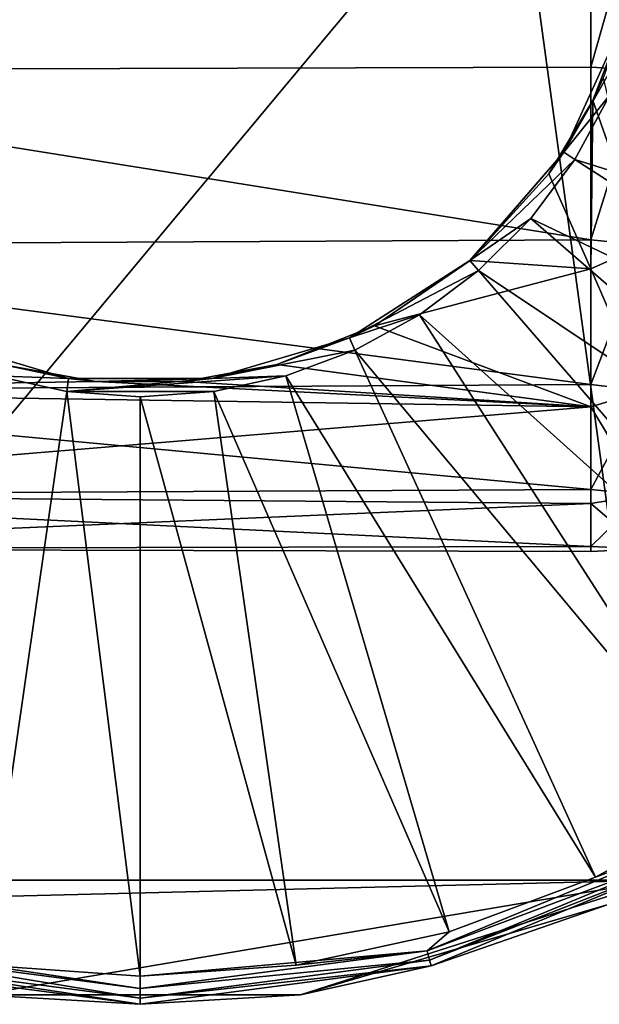
# Model space of a CAD drawing. Units: millimetres. Extents: x -88 to 88, y -211 to 42.
# Drawn here: x -51 to -29, y -42 to -5 of the extents above; entities that cross this region are included whole.
import ezdxf

# ---------------------------------------------------------------- set-up
doc = ezdxf.new("R2010")
doc.units = ezdxf.units.MM
doc.header["$LTSCALE"] = 65.185185
for name, color, linetype in [('20', 7, 'CONTINUOUS'), ('21', 7, 'CONTINUOUS'), ('22', 7, 'CONTINUOUS'), ('29', 7, 'CONTINUOUS'), ('4', 7, 'CONTINUOUS'), ('5', 7, 'CONTINUOUS'), ('6', 7, 'CONTINUOUS'), ('61', 7, 'CONTINUOUS'), ('62', 7, 'CONTINUOUS'), ('63', 7, 'CONTINUOUS'), ('77', 7, 'CONTINUOUS'), ('78', 7, 'CONTINUOUS'), ('79', 7, 'CONTINUOUS'), ('86', 7, 'CONTINUOUS')]:
    doc.layers.add(name, color=color, linetype=linetype)

msp = doc.modelspace()

# ---------------------------------------------------------------- linework, layer by layer
at = {"layer": '20', "linetype": 'Continuous'}
for points in [[(-27.77, -5.353, 20), (-30.016, -10.272, 20), (-27.29, -5.493, 20), (-27.77, -5.353, 20)], [(-27.29, -5.493, 20), (-30.016, -10.272, 20), (-28.262, -8.101, 20), (-27.29, -5.493, 20)], [(-28.262, -8.101, 20), (-30.016, -10.272, 20), (-29.596, -10.543, 20), (-28.262, -8.101, 20)], [(-30.016, -10.272, 20), (-33.557, -14.359, 20), (-29.596, -10.543, 20), (-30.016, -10.272, 20)], [(-29.596, -10.543, 20), (-33.557, -14.359, 20), (-31.263, -12.77, 20), (-29.596, -10.543, 20)], [(-31.263, -12.77, 20), (-33.557, -14.359, 20), (-33.23, -14.737, 20), (-31.263, -12.77, 20)], [(-33.557, -14.359, 20), (-38.108, -17.283, 20), (-33.23, -14.737, 20), (-33.557, -14.359, 20)], [(-33.23, -14.737, 20), (-38.108, -17.283, 20), (-35.457, -16.404, 20), (-33.23, -14.737, 20)], [(-35.457, -16.404, 20), (-38.108, -17.283, 20), (-37.899, -17.738, 20), (-35.457, -16.404, 20)], [(-48.704, -18.806, 20), (-53.892, -17.283, 20), (-51.493, -18.71, 20), (-48.704, -18.806, 20)], [(-38.108, -17.283, 20), (-43.296, -18.806, 20), (-37.899, -17.738, 20), (-38.108, -17.283, 20)], [(-37.899, -17.738, 20), (-43.296, -18.806, 20), (-40.507, -18.71, 20), (-37.899, -17.738, 20)], [(-48.775, -19.302, 20), (-48.704, -18.806, 20), (-51.493, -18.71, 20), (-48.775, -19.302, 20)], [(-40.507, -18.71, 20), (-43.296, -18.806, 20), (-48.775, -19.302, 20), (-40.507, -18.71, 20)], [(-43.225, -19.302, 20), (-40.507, -18.71, 20), (-48.775, -19.302, 20), (-43.225, -19.302, 20)], [(-43.296, -18.806, 20), (-48.704, -18.806, 20), (-48.775, -19.302, 20), (-43.296, -18.806, 20)], [(-46, -19.5, 20), (-43.225, -19.302, 20), (-48.775, -19.302, 20), (-46, -19.5, 20)]]:
    msp.add_3dface(points, dxfattribs=at)
at = {"layer": '21', "linetype": 'Continuous'}
for points in [[(-39.951, -42.067), (-28.344, -38.659), (-39.952, -42.067, 7.74), (-39.951, -42.067)], [(-39.952, -42.067, 7.74), (-28.344, -38.659), (-28.345, -38.659, 7.74), (-39.952, -42.067, 7.74)], [(-52.049, -42.067), (-39.951, -42.067), (-52.048, -42.067, 7.74), (-52.049, -42.067)], [(-52.048, -42.067, 7.74), (-39.951, -42.067), (-39.952, -42.067, 7.74), (-52.048, -42.067, 7.74)]]:
    msp.add_3dface(points, dxfattribs=at)
at = {"layer": '22', "linetype": 'Continuous'}
for points in [[(-28.262, -8.101, 20), (-29.596, -10.543, 20), (-8.375, -17.183, 9.544), (-28.262, -8.101, 20)], [(-29.596, -10.543, 20), (-31.263, -12.77, 20), (-11.203, -22.362, 9.544), (-29.596, -10.543, 20)], [(-8.375, -17.183, 9.544), (-29.596, -10.543, 20), (-11.203, -22.362, 9.544), (-8.375, -17.183, 9.544)], [(-31.263, -12.77, 20), (-33.23, -14.737, 20), (-14.74, -27.087, 9.544), (-31.263, -12.77, 20)], [(-11.203, -22.362, 9.544), (-31.263, -12.77, 20), (-14.74, -27.087, 9.544), (-11.203, -22.362, 9.544)], [(-33.23, -14.737, 20), (-35.457, -16.404, 20), (-18.913, -31.26, 9.544), (-33.23, -14.737, 20)], [(-14.74, -27.087, 9.544), (-33.23, -14.737, 20), (-18.913, -31.26, 9.544), (-14.74, -27.087, 9.544)], [(-35.457, -16.404, 20), (-37.899, -17.738, 20), (-23.638, -34.797, 9.544), (-35.457, -16.404, 20)], [(-18.913, -31.26, 9.544), (-35.457, -16.404, 20), (-23.638, -34.797, 9.544), (-18.913, -31.26, 9.544)], [(-37.899, -17.738, 20), (-40.507, -18.71, 20), (-28.817, -37.625, 9.544), (-37.899, -17.738, 20)], [(-23.638, -34.797, 9.544), (-37.899, -17.738, 20), (-28.817, -37.625, 9.544), (-23.638, -34.797, 9.544)], [(-48.775, -19.302, 20), (-51.493, -18.71, 20), (-51.887, -40.942, 9.544), (-48.775, -19.302, 20)], [(-40.507, -18.71, 20), (-43.225, -19.302, 20), (-34.347, -39.687, 9.544), (-40.507, -18.71, 20)], [(-28.817, -37.625, 9.544), (-40.507, -18.71, 20), (-34.347, -39.687, 9.544), (-28.817, -37.625, 9.544)], [(-46, -41.363, 9.544), (-48.775, -19.302, 20), (-51.887, -40.942, 9.544), (-46, -41.363, 9.544)], [(-46, -19.5, 20), (-48.775, -19.302, 20), (-46, -41.363, 9.544), (-46, -19.5, 20)], [(-43.225, -19.302, 20), (-46, -19.5, 20), (-40.113, -40.942, 9.544), (-43.225, -19.302, 20)], [(-34.347, -39.687, 9.544), (-43.225, -19.302, 20), (-40.113, -40.942, 9.544), (-34.347, -39.687, 9.544)], [(-40.113, -40.942, 9.544), (-46, -19.5, 20), (-46, -41.363, 9.544), (-40.113, -40.942, 9.544)]]:
    msp.add_3dface(points, dxfattribs=at)
at = {"layer": '29', "linetype": 'Continuous'}
for points in [[(-23.638, -34.797, 9.544), (-28.817, -37.625, 9.544), (-25.085, -36.226, 9.234), (-23.638, -34.797, 9.544)], [(-25.085, -36.226, 9.234), (-34.347, -39.687, 9.544), (-35.174, -40.404, 9.234), (-25.085, -36.226, 9.234)], [(-25.085, -36.226, 9.234), (-35.174, -40.404, 9.234), (-24.904, -36.54, 8.805), (-25.085, -36.226, 9.234)], [(-28.817, -37.625, 9.544), (-34.347, -39.687, 9.544), (-25.085, -36.226, 9.234), (-28.817, -37.625, 9.544)], [(-24.904, -36.54, 8.805), (-35.174, -40.404, 9.234), (-35.08, -40.755, 8.805), (-24.904, -36.54, 8.805)], [(-24.904, -36.54, 8.805), (-35.08, -40.755, 8.805), (-24.789, -36.738, 8.293), (-24.904, -36.54, 8.805)], [(-24.789, -36.738, 8.293), (-35.08, -40.755, 8.805), (-35.02, -40.976, 8.293), (-24.789, -36.738, 8.293)], [(-28.345, -38.659, 7.74), (-24.789, -36.738, 8.293), (-35.02, -40.976, 8.293), (-28.345, -38.659, 7.74)], [(-39.952, -42.067, 7.74), (-28.345, -38.659, 7.74), (-35.02, -40.976, 8.293), (-39.952, -42.067, 7.74)], [(-34.347, -39.687, 9.544), (-40.113, -40.942, 9.544), (-35.174, -40.404, 9.234), (-34.347, -39.687, 9.544)], [(-46, -42.192, 8.805), (-56.826, -40.404, 9.234), (-56.92, -40.755, 8.805), (-46, -42.192, 8.805)], [(-46, -41.83, 9.234), (-51.887, -40.942, 9.544), (-56.826, -40.404, 9.234), (-46, -41.83, 9.234)], [(-46, -41.83, 9.234), (-56.826, -40.404, 9.234), (-46, -42.192, 8.805), (-46, -41.83, 9.234)], [(-40.113, -40.942, 9.544), (-46, -41.363, 9.544), (-35.174, -40.404, 9.234), (-40.113, -40.942, 9.544)], [(-35.174, -40.404, 9.234), (-46, -41.363, 9.544), (-46, -41.83, 9.234), (-35.174, -40.404, 9.234)], [(-35.174, -40.404, 9.234), (-46, -41.83, 9.234), (-35.08, -40.755, 8.805), (-35.174, -40.404, 9.234)], [(-46, -42.422, 8.293), (-56.92, -40.755, 8.805), (-56.98, -40.976, 8.293), (-46, -42.422, 8.293)], [(-46, -42.192, 8.805), (-56.92, -40.755, 8.805), (-46, -42.422, 8.293), (-46, -42.192, 8.805)], [(-35.08, -40.755, 8.805), (-46, -41.83, 9.234), (-46, -42.192, 8.805), (-35.08, -40.755, 8.805)], [(-35.08, -40.755, 8.805), (-46, -42.192, 8.805), (-35.02, -40.976, 8.293), (-35.08, -40.755, 8.805)], [(-52.048, -42.067, 7.74), (-46, -42.422, 8.293), (-56.98, -40.976, 8.293), (-52.048, -42.067, 7.74)], [(-46, -41.363, 9.544), (-51.887, -40.942, 9.544), (-46, -41.83, 9.234), (-46, -41.363, 9.544)], [(-39.952, -42.067, 7.74), (-35.02, -40.976, 8.293), (-46, -42.422, 8.293), (-39.952, -42.067, 7.74)], [(-35.02, -40.976, 8.293), (-46, -42.192, 8.805), (-46, -42.422, 8.293), (-35.02, -40.976, 8.293)], [(-52.048, -42.067, 7.74), (-39.952, -42.067, 7.74), (-46, -42.422, 8.293), (-52.048, -42.067, 7.74)]]:
    msp.add_3dface(points, dxfattribs=at)
at = {"layer": '4', "linetype": 'Continuous'}
for points in [[(-69, 0, 115.5), (-69, -7.184, 114.467), (-29, 0, 115.5), (-69, 0, 115.5)], [(-29, 0, 115.5), (-69, -7.184, 114.467), (-29, -7.069, 114.5), (-29, 0, 115.5)], [(-27, 0, 115.5), (-29, 0, 115.5), (-29, -7.069, 114.5), (-27, 0, 115.5)], [(-27, -7.184, 114.467), (-27, 0, 115.5), (-29, -7.069, 114.5), (-27, -7.184, 114.467)], [(-69, -7.184, 114.467), (-29, -13.585, 111.58), (-29, -7.069, 114.5), (-69, -7.184, 114.467)], [(-69, -7.184, 114.467), (-69, -13.786, 111.452), (-29, -13.585, 111.58), (-69, -7.184, 114.467)], [(-29, -13.585, 111.58), (-27, -7.184, 114.467), (-29, -7.069, 114.5), (-29, -13.585, 111.58)], [(-27, -13.786, 111.452), (-27, -7.184, 114.467), (-29, -13.585, 111.58), (-27, -13.786, 111.452)], [(-28.533, -7.477, 65.621), (-27, -13.786, 68.548), (-28.918, -8.319, 65.895), (-28.533, -7.477, 65.621)], [(-28.918, -8.319, 65.895), (-29, -14.679, 69.149), (-30.577, -11.096, 67.041), (-28.918, -8.319, 65.895)], [(-28.918, -8.319, 65.895), (-27, -13.786, 68.548), (-29, -14.679, 69.149), (-28.918, -8.319, 65.895)], [(-30.577, -11.096, 67.041), (-29, -14.679, 69.149), (-33.554, -14.355, 68.925), (-30.577, -11.096, 67.041)], [(-69, -13.786, 111.452), (-29, -19.035, 106.968), (-29, -13.585, 111.58), (-69, -13.786, 111.452)], [(-29, -19.035, 106.968), (-27, -13.786, 111.452), (-29, -13.585, 111.58), (-29, -19.035, 106.968)], [(-69, -13.786, 111.452), (-69, -19.272, 106.699), (-29, -19.035, 106.968), (-69, -13.786, 111.452)], [(-27, -19.272, 106.699), (-27, -13.786, 111.452), (-29, -19.035, 106.968), (-27, -19.272, 106.699)], [(-27, -13.786, 68.548), (-27, -19.272, 73.301), (-29, -14.679, 69.149), (-27, -13.786, 68.548)], [(-33.554, -14.355, 68.925), (-29, -14.679, 69.149), (-37.163, -16.82, 70.834), (-33.554, -14.355, 68.925)], [(-29, -14.679, 69.149), (-29, -19.884, 74.035), (-37.163, -16.82, 70.834), (-29, -14.679, 69.149)], [(-29, -14.679, 69.149), (-27, -19.272, 73.301), (-29, -19.884, 74.035), (-29, -14.679, 69.149)], [(-37.163, -16.82, 70.834), (-29, -19.884, 74.035), (-40.851, -18.289, 72.231), (-37.163, -16.82, 70.834)], [(-47.672, -18.926, 72.911), (-69, -19.272, 73.301), (-51.148, -18.29, 72.231), (-47.672, -18.926, 72.911)], [(-40.851, -18.289, 72.231), (-29, -19.884, 74.035), (-44.327, -18.926, 72.911), (-40.851, -18.289, 72.231)], [(-29, -19.884, 74.035), (-69, -19.272, 73.301), (-47.672, -18.926, 72.911), (-29, -19.884, 74.035)], [(-44.327, -18.926, 72.911), (-29, -19.884, 74.035), (-47.672, -18.926, 72.911), (-44.327, -18.926, 72.911)], [(-69, -19.272, 106.699), (-29, -22.993, 101.026), (-29, -19.035, 106.968), (-69, -19.272, 106.699)], [(-69, -19.272, 106.699), (-69, -23.196, 100.593), (-29, -22.993, 101.026), (-69, -19.272, 106.699)], [(-69, -23.196, 79.407), (-69, -19.272, 73.301), (-29, -19.884, 74.035), (-69, -23.196, 79.407)], [(-29, -22.993, 101.026), (-27, -19.272, 106.699), (-29, -19.035, 106.968), (-29, -22.993, 101.026)], [(-27, -23.196, 100.593), (-27, -19.272, 106.699), (-29, -22.993, 101.026), (-27, -23.196, 100.593)], [(-27, -19.272, 73.301), (-27, -23.196, 79.407), (-29, -19.884, 74.035), (-27, -19.272, 73.301)], [(-69, -23.196, 79.407), (-29, -19.884, 74.035), (-29, -23.531, 80.174), (-69, -23.196, 79.407)], [(-29, -19.884, 74.035), (-27, -23.196, 79.407), (-29, -23.531, 80.174), (-29, -19.884, 74.035)], [(-69, -23.196, 100.593), (-29, -25.148, 94.22), (-29, -22.993, 101.026), (-69, -23.196, 100.593)], [(-29, -25.148, 94.22), (-27, -23.196, 100.593), (-29, -22.993, 101.026), (-29, -25.148, 94.22)], [(-69, -23.196, 100.593), (-69, -25.24, 93.629), (-29, -25.148, 94.22), (-69, -23.196, 100.593)], [(-69, -25.24, 86.371), (-69, -23.196, 79.407), (-29, -23.531, 80.174), (-69, -25.24, 86.371)], [(-27, -25.24, 93.63), (-27, -23.196, 100.593), (-29, -25.148, 94.22), (-27, -25.24, 93.63)], [(-27, -23.196, 79.407), (-27, -25.24, 86.37), (-29, -23.531, 80.174), (-27, -23.196, 79.407)], [(-69, -25.24, 86.371), (-29, -23.531, 80.174), (-29, -25.333, 87.082), (-69, -25.24, 86.371)], [(-29, -23.531, 80.174), (-27, -25.24, 86.37), (-29, -25.333, 87.082), (-29, -23.531, 80.174)], [(-69, -25.24, 93.629), (-29, -25.333, 87.082), (-29, -25.148, 94.22), (-69, -25.24, 93.629)], [(-69, -25.24, 93.629), (-69, -25.24, 86.371), (-29, -25.333, 87.082), (-69, -25.24, 93.629)], [(-29, -25.333, 87.082), (-27, -25.24, 93.63), (-29, -25.148, 94.22), (-29, -25.333, 87.082)], [(-27, -25.24, 86.37), (-27, -25.24, 93.63), (-29, -25.333, 87.082), (-27, -25.24, 86.37)]]:
    msp.add_3dface(points, dxfattribs=at)
at = {"layer": '5', "linetype": 'Continuous'}
for points in [[(-26.451, -37.737), (-65.549, -37.737), (-31.954, 2.516), (-26.451, -37.737)], [(-31.954, 2.516), (-65.549, -37.737), (-60.046, 2.516), (-31.954, 2.516)], [(-3.577, 2.552), (-26.451, -37.737), (-31.954, 2.516), (-3.577, 2.552)], [(-65.549, -37.737), (-26.451, -37.737), (-63.656, -38.659), (-65.549, -37.737)], [(-63.656, -38.659), (-26.451, -37.737), (-52.049, -42.067), (-63.656, -38.659)], [(-52.049, -42.067), (-26.451, -37.737), (-39.951, -42.067), (-52.049, -42.067)], [(-39.951, -42.067), (-26.451, -37.737), (-28.344, -38.659), (-39.951, -42.067)]]:
    msp.add_3dface(points, dxfattribs=at)
at = {"layer": '6', "linetype": 'Continuous'}
for points in [[(-27.77, -5.353, 20), (-28.918, -8.319, 65.895), (-30.016, -10.272, 20), (-27.77, -5.353, 20)], [(-28.533, -7.477, 65.621), (-28.918, -8.319, 65.895), (-27.77, -5.353, 20), (-28.533, -7.477, 65.621)], [(-28.918, -8.319, 65.895), (-30.577, -11.096, 67.041), (-30.016, -10.272, 20), (-28.918, -8.319, 65.895)], [(-30.016, -10.272, 20), (-33.554, -14.355, 68.925), (-33.557, -14.359, 20), (-30.016, -10.272, 20)], [(-30.577, -11.096, 67.041), (-33.554, -14.355, 68.925), (-30.016, -10.272, 20), (-30.577, -11.096, 67.041)], [(-33.557, -14.359, 20), (-37.163, -16.82, 70.834), (-38.108, -17.283, 20), (-33.557, -14.359, 20)], [(-33.554, -14.355, 68.925), (-37.163, -16.82, 70.834), (-33.557, -14.359, 20), (-33.554, -14.355, 68.925)], [(-37.163, -16.82, 70.834), (-40.851, -18.289, 72.231), (-38.108, -17.283, 20), (-37.163, -16.82, 70.834)], [(-48.704, -18.806, 20), (-51.148, -18.29, 72.231), (-53.892, -17.283, 20), (-48.704, -18.806, 20)], [(-38.108, -17.283, 20), (-40.851, -18.289, 72.231), (-43.296, -18.806, 20), (-38.108, -17.283, 20)], [(-47.672, -18.926, 72.911), (-51.148, -18.29, 72.231), (-48.704, -18.806, 20), (-47.672, -18.926, 72.911)], [(-40.851, -18.289, 72.231), (-44.327, -18.926, 72.911), (-43.296, -18.806, 20), (-40.851, -18.289, 72.231)], [(-43.296, -18.806, 20), (-47.672, -18.926, 72.911), (-48.704, -18.806, 20), (-43.296, -18.806, 20)], [(-44.327, -18.926, 72.911), (-47.672, -18.926, 72.911), (-43.296, -18.806, 20), (-44.327, -18.926, 72.911)]]:
    msp.add_3dface(points, dxfattribs=at)
at = {"layer": '61', "linetype": 'Continuous'}
for points in [[(-69, 0, 115.5), (-69, -7.184, 114.467), (-29, 0, 115.5), (-69, 0, 115.5)], [(-29, 0, 115.5), (-69, -7.184, 114.467), (-29, -7.069, 114.5), (-29, 0, 115.5)], [(-27, 0, 115.5), (-29, 0, 115.5), (-29, -7.069, 114.5), (-27, 0, 115.5)], [(-27, -7.184, 114.467), (-27, 0, 115.5), (-29, -7.069, 114.5), (-27, -7.184, 114.467)], [(-69, -7.184, 114.467), (-29, -13.585, 111.58), (-29, -7.069, 114.5), (-69, -7.184, 114.467)], [(-69, -7.184, 114.467), (-69, -13.786, 111.452), (-29, -13.585, 111.58), (-69, -7.184, 114.467)], [(-29, -13.585, 111.58), (-27, -7.184, 114.467), (-29, -7.069, 114.5), (-29, -13.585, 111.58)], [(-27, -13.786, 111.452), (-27, -7.184, 114.467), (-29, -13.585, 111.58), (-27, -13.786, 111.452)], [(-28.533, -7.477, 65.621), (-27, -13.786, 68.548), (-28.918, -8.319, 65.895), (-28.533, -7.477, 65.621)], [(-28.918, -8.319, 65.895), (-29, -14.679, 69.149), (-30.577, -11.096, 67.041), (-28.918, -8.319, 65.895)], [(-28.918, -8.319, 65.895), (-27, -13.786, 68.548), (-29, -14.679, 69.149), (-28.918, -8.319, 65.895)], [(-30.577, -11.096, 67.041), (-29, -14.679, 69.149), (-33.554, -14.355, 68.925), (-30.577, -11.096, 67.041)], [(-69, -13.786, 111.452), (-29, -19.035, 106.968), (-29, -13.585, 111.58), (-69, -13.786, 111.452)], [(-29, -19.035, 106.968), (-27, -13.786, 111.452), (-29, -13.585, 111.58), (-29, -19.035, 106.968)], [(-69, -13.786, 111.452), (-69, -19.272, 106.699), (-29, -19.035, 106.968), (-69, -13.786, 111.452)], [(-27, -19.272, 106.699), (-27, -13.786, 111.452), (-29, -19.035, 106.968), (-27, -19.272, 106.699)], [(-27, -13.786, 68.548), (-27, -19.272, 73.301), (-29, -14.679, 69.149), (-27, -13.786, 68.548)], [(-33.554, -14.355, 68.925), (-29, -14.679, 69.149), (-37.163, -16.82, 70.834), (-33.554, -14.355, 68.925)], [(-29, -14.679, 69.149), (-29, -19.884, 74.035), (-37.163, -16.82, 70.834), (-29, -14.679, 69.149)], [(-29, -14.679, 69.149), (-27, -19.272, 73.301), (-29, -19.884, 74.035), (-29, -14.679, 69.149)], [(-37.163, -16.82, 70.834), (-29, -19.884, 74.035), (-40.851, -18.289, 72.231), (-37.163, -16.82, 70.834)], [(-47.672, -18.926, 72.911), (-69, -19.272, 73.301), (-51.148, -18.29, 72.231), (-47.672, -18.926, 72.911)], [(-40.851, -18.289, 72.231), (-29, -19.884, 74.035), (-44.327, -18.926, 72.911), (-40.851, -18.289, 72.231)], [(-29, -19.884, 74.035), (-69, -19.272, 73.301), (-47.672, -18.926, 72.911), (-29, -19.884, 74.035)], [(-44.327, -18.926, 72.911), (-29, -19.884, 74.035), (-47.672, -18.926, 72.911), (-44.327, -18.926, 72.911)], [(-69, -19.272, 106.699), (-29, -22.993, 101.026), (-29, -19.035, 106.968), (-69, -19.272, 106.699)], [(-69, -19.272, 106.699), (-69, -23.196, 100.593), (-29, -22.993, 101.026), (-69, -19.272, 106.699)], [(-69, -23.196, 79.407), (-69, -19.272, 73.301), (-29, -19.884, 74.035), (-69, -23.196, 79.407)], [(-29, -22.993, 101.026), (-27, -19.272, 106.699), (-29, -19.035, 106.968), (-29, -22.993, 101.026)], [(-27, -23.196, 100.593), (-27, -19.272, 106.699), (-29, -22.993, 101.026), (-27, -23.196, 100.593)], [(-27, -19.272, 73.301), (-27, -23.196, 79.407), (-29, -19.884, 74.035), (-27, -19.272, 73.301)], [(-69, -23.196, 79.407), (-29, -19.884, 74.035), (-29, -23.531, 80.174), (-69, -23.196, 79.407)], [(-29, -19.884, 74.035), (-27, -23.196, 79.407), (-29, -23.531, 80.174), (-29, -19.884, 74.035)], [(-69, -23.196, 100.593), (-29, -25.148, 94.22), (-29, -22.993, 101.026), (-69, -23.196, 100.593)], [(-29, -25.148, 94.22), (-27, -23.196, 100.593), (-29, -22.993, 101.026), (-29, -25.148, 94.22)], [(-69, -23.196, 100.593), (-69, -25.24, 93.629), (-29, -25.148, 94.22), (-69, -23.196, 100.593)], [(-69, -25.24, 86.371), (-69, -23.196, 79.407), (-29, -23.531, 80.174), (-69, -25.24, 86.371)], [(-27, -25.24, 93.63), (-27, -23.196, 100.593), (-29, -25.148, 94.22), (-27, -25.24, 93.63)], [(-27, -23.196, 79.407), (-27, -25.24, 86.37), (-29, -23.531, 80.174), (-27, -23.196, 79.407)], [(-69, -25.24, 86.371), (-29, -23.531, 80.174), (-29, -25.333, 87.082), (-69, -25.24, 86.371)], [(-29, -23.531, 80.174), (-27, -25.24, 86.37), (-29, -25.333, 87.082), (-29, -23.531, 80.174)], [(-69, -25.24, 93.629), (-29, -25.333, 87.082), (-29, -25.148, 94.22), (-69, -25.24, 93.629)], [(-69, -25.24, 93.629), (-69, -25.24, 86.371), (-29, -25.333, 87.082), (-69, -25.24, 93.629)], [(-29, -25.333, 87.082), (-27, -25.24, 93.63), (-29, -25.148, 94.22), (-29, -25.333, 87.082)], [(-27, -25.24, 86.37), (-27, -25.24, 93.63), (-29, -25.333, 87.082), (-27, -25.24, 86.37)]]:
    msp.add_3dface(points, dxfattribs=at)
at = {"layer": '62', "linetype": 'Continuous'}
for points in [[(-26.451, -37.737), (-65.549, -37.737), (-31.954, 2.516), (-26.451, -37.737)], [(-31.954, 2.516), (-65.549, -37.737), (-60.046, 2.516), (-31.954, 2.516)], [(-3.577, 2.552), (-26.451, -37.737), (-31.954, 2.516), (-3.577, 2.552)], [(-65.549, -37.737), (-26.451, -37.737), (-63.656, -38.659), (-65.549, -37.737)], [(-63.656, -38.659), (-26.451, -37.737), (-52.049, -42.067), (-63.656, -38.659)], [(-52.049, -42.067), (-26.451, -37.737), (-39.951, -42.067), (-52.049, -42.067)], [(-39.951, -42.067), (-26.451, -37.737), (-28.344, -38.659), (-39.951, -42.067)]]:
    msp.add_3dface(points, dxfattribs=at)
at = {"layer": '63', "linetype": 'Continuous'}
for points in [[(-27.77, -5.353, 20), (-28.918, -8.319, 65.895), (-30.016, -10.272, 20), (-27.77, -5.353, 20)], [(-28.533, -7.477, 65.621), (-28.918, -8.319, 65.895), (-27.77, -5.353, 20), (-28.533, -7.477, 65.621)], [(-28.918, -8.319, 65.895), (-30.577, -11.096, 67.041), (-30.016, -10.272, 20), (-28.918, -8.319, 65.895)], [(-30.016, -10.272, 20), (-33.554, -14.355, 68.925), (-33.557, -14.359, 20), (-30.016, -10.272, 20)], [(-30.577, -11.096, 67.041), (-33.554, -14.355, 68.925), (-30.016, -10.272, 20), (-30.577, -11.096, 67.041)], [(-33.557, -14.359, 20), (-37.163, -16.82, 70.834), (-38.108, -17.283, 20), (-33.557, -14.359, 20)], [(-33.554, -14.355, 68.925), (-37.163, -16.82, 70.834), (-33.557, -14.359, 20), (-33.554, -14.355, 68.925)], [(-37.163, -16.82, 70.834), (-40.851, -18.289, 72.231), (-38.108, -17.283, 20), (-37.163, -16.82, 70.834)], [(-48.704, -18.806, 20), (-51.148, -18.29, 72.231), (-53.892, -17.283, 20), (-48.704, -18.806, 20)], [(-38.108, -17.283, 20), (-40.851, -18.289, 72.231), (-43.296, -18.806, 20), (-38.108, -17.283, 20)], [(-47.672, -18.926, 72.911), (-51.148, -18.29, 72.231), (-48.704, -18.806, 20), (-47.672, -18.926, 72.911)], [(-40.851, -18.289, 72.231), (-44.327, -18.926, 72.911), (-43.296, -18.806, 20), (-40.851, -18.289, 72.231)], [(-43.296, -18.806, 20), (-47.672, -18.926, 72.911), (-48.704, -18.806, 20), (-43.296, -18.806, 20)], [(-44.327, -18.926, 72.911), (-47.672, -18.926, 72.911), (-43.296, -18.806, 20), (-44.327, -18.926, 72.911)]]:
    msp.add_3dface(points, dxfattribs=at)
at = {"layer": '77', "linetype": 'Continuous'}
for points in [[(-27.77, -5.353, 20), (-30.016, -10.272, 20), (-27.29, -5.493, 20), (-27.77, -5.353, 20)], [(-27.29, -5.493, 20), (-30.016, -10.272, 20), (-28.262, -8.101, 20), (-27.29, -5.493, 20)], [(-28.262, -8.101, 20), (-30.016, -10.272, 20), (-29.596, -10.543, 20), (-28.262, -8.101, 20)], [(-30.016, -10.272, 20), (-33.557, -14.359, 20), (-29.596, -10.543, 20), (-30.016, -10.272, 20)], [(-29.596, -10.543, 20), (-33.557, -14.359, 20), (-31.263, -12.77, 20), (-29.596, -10.543, 20)], [(-31.263, -12.77, 20), (-33.557, -14.359, 20), (-33.23, -14.737, 20), (-31.263, -12.77, 20)], [(-33.557, -14.359, 20), (-38.108, -17.283, 20), (-33.23, -14.737, 20), (-33.557, -14.359, 20)], [(-33.23, -14.737, 20), (-38.108, -17.283, 20), (-35.457, -16.404, 20), (-33.23, -14.737, 20)], [(-35.457, -16.404, 20), (-38.108, -17.283, 20), (-37.899, -17.738, 20), (-35.457, -16.404, 20)], [(-48.704, -18.806, 20), (-53.892, -17.283, 20), (-51.493, -18.71, 20), (-48.704, -18.806, 20)], [(-38.108, -17.283, 20), (-43.296, -18.806, 20), (-37.899, -17.738, 20), (-38.108, -17.283, 20)], [(-37.899, -17.738, 20), (-43.296, -18.806, 20), (-40.507, -18.71, 20), (-37.899, -17.738, 20)], [(-48.775, -19.302, 20), (-48.704, -18.806, 20), (-51.493, -18.71, 20), (-48.775, -19.302, 20)], [(-40.507, -18.71, 20), (-43.296, -18.806, 20), (-48.775, -19.302, 20), (-40.507, -18.71, 20)], [(-43.225, -19.302, 20), (-40.507, -18.71, 20), (-48.775, -19.302, 20), (-43.225, -19.302, 20)], [(-43.296, -18.806, 20), (-48.704, -18.806, 20), (-48.775, -19.302, 20), (-43.296, -18.806, 20)], [(-46, -19.5, 20), (-43.225, -19.302, 20), (-48.775, -19.302, 20), (-46, -19.5, 20)]]:
    msp.add_3dface(points, dxfattribs=at)
at = {"layer": '78', "linetype": 'Continuous'}
for points in [[(-39.951, -42.067), (-28.344, -38.659), (-39.952, -42.067, 7.74), (-39.951, -42.067)], [(-39.952, -42.067, 7.74), (-28.344, -38.659), (-28.345, -38.659, 7.74), (-39.952, -42.067, 7.74)], [(-52.049, -42.067), (-39.951, -42.067), (-52.048, -42.067, 7.74), (-52.049, -42.067)], [(-52.048, -42.067, 7.74), (-39.951, -42.067), (-39.952, -42.067, 7.74), (-52.048, -42.067, 7.74)]]:
    msp.add_3dface(points, dxfattribs=at)
at = {"layer": '79', "linetype": 'Continuous'}
for points in [[(-28.262, -8.101, 20), (-29.596, -10.543, 20), (-8.375, -17.183, 9.544), (-28.262, -8.101, 20)], [(-29.596, -10.543, 20), (-31.263, -12.77, 20), (-11.203, -22.362, 9.544), (-29.596, -10.543, 20)], [(-8.375, -17.183, 9.544), (-29.596, -10.543, 20), (-11.203, -22.362, 9.544), (-8.375, -17.183, 9.544)], [(-31.263, -12.77, 20), (-33.23, -14.737, 20), (-14.74, -27.087, 9.544), (-31.263, -12.77, 20)], [(-11.203, -22.362, 9.544), (-31.263, -12.77, 20), (-14.74, -27.087, 9.544), (-11.203, -22.362, 9.544)], [(-33.23, -14.737, 20), (-35.457, -16.404, 20), (-18.913, -31.26, 9.544), (-33.23, -14.737, 20)], [(-14.74, -27.087, 9.544), (-33.23, -14.737, 20), (-18.913, -31.26, 9.544), (-14.74, -27.087, 9.544)], [(-35.457, -16.404, 20), (-37.899, -17.738, 20), (-23.638, -34.797, 9.544), (-35.457, -16.404, 20)], [(-18.913, -31.26, 9.544), (-35.457, -16.404, 20), (-23.638, -34.797, 9.544), (-18.913, -31.26, 9.544)], [(-37.899, -17.738, 20), (-40.507, -18.71, 20), (-28.817, -37.625, 9.544), (-37.899, -17.738, 20)], [(-23.638, -34.797, 9.544), (-37.899, -17.738, 20), (-28.817, -37.625, 9.544), (-23.638, -34.797, 9.544)], [(-48.775, -19.302, 20), (-51.493, -18.71, 20), (-51.887, -40.942, 9.544), (-48.775, -19.302, 20)], [(-40.507, -18.71, 20), (-43.225, -19.302, 20), (-34.347, -39.687, 9.544), (-40.507, -18.71, 20)], [(-28.817, -37.625, 9.544), (-40.507, -18.71, 20), (-34.347, -39.687, 9.544), (-28.817, -37.625, 9.544)], [(-46, -41.363, 9.544), (-48.775, -19.302, 20), (-51.887, -40.942, 9.544), (-46, -41.363, 9.544)], [(-46, -19.5, 20), (-48.775, -19.302, 20), (-46, -41.363, 9.544), (-46, -19.5, 20)], [(-43.225, -19.302, 20), (-46, -19.5, 20), (-40.113, -40.942, 9.544), (-43.225, -19.302, 20)], [(-34.347, -39.687, 9.544), (-43.225, -19.302, 20), (-40.113, -40.942, 9.544), (-34.347, -39.687, 9.544)], [(-40.113, -40.942, 9.544), (-46, -19.5, 20), (-46, -41.363, 9.544), (-40.113, -40.942, 9.544)]]:
    msp.add_3dface(points, dxfattribs=at)
at = {"layer": '86', "linetype": 'Continuous'}
for points in [[(-23.638, -34.797, 9.544), (-28.817, -37.625, 9.544), (-25.085, -36.226, 9.234), (-23.638, -34.797, 9.544)], [(-25.085, -36.226, 9.234), (-34.347, -39.687, 9.544), (-35.174, -40.404, 9.234), (-25.085, -36.226, 9.234)], [(-25.085, -36.226, 9.234), (-35.174, -40.404, 9.234), (-24.904, -36.54, 8.805), (-25.085, -36.226, 9.234)], [(-28.817, -37.625, 9.544), (-34.347, -39.687, 9.544), (-25.085, -36.226, 9.234), (-28.817, -37.625, 9.544)], [(-24.904, -36.54, 8.805), (-35.174, -40.404, 9.234), (-35.08, -40.755, 8.805), (-24.904, -36.54, 8.805)], [(-24.904, -36.54, 8.805), (-35.08, -40.755, 8.805), (-24.789, -36.738, 8.293), (-24.904, -36.54, 8.805)], [(-24.789, -36.738, 8.293), (-35.08, -40.755, 8.805), (-35.02, -40.976, 8.293), (-24.789, -36.738, 8.293)], [(-28.345, -38.659, 7.74), (-24.789, -36.738, 8.293), (-35.02, -40.976, 8.293), (-28.345, -38.659, 7.74)], [(-39.952, -42.067, 7.74), (-28.345, -38.659, 7.74), (-35.02, -40.976, 8.293), (-39.952, -42.067, 7.74)], [(-34.347, -39.687, 9.544), (-40.113, -40.942, 9.544), (-35.174, -40.404, 9.234), (-34.347, -39.687, 9.544)], [(-46, -42.192, 8.805), (-56.826, -40.404, 9.234), (-56.92, -40.755, 8.805), (-46, -42.192, 8.805)], [(-46, -41.83, 9.234), (-51.887, -40.942, 9.544), (-56.826, -40.404, 9.234), (-46, -41.83, 9.234)], [(-46, -41.83, 9.234), (-56.826, -40.404, 9.234), (-46, -42.192, 8.805), (-46, -41.83, 9.234)], [(-40.113, -40.942, 9.544), (-46, -41.363, 9.544), (-35.174, -40.404, 9.234), (-40.113, -40.942, 9.544)], [(-35.174, -40.404, 9.234), (-46, -41.363, 9.544), (-46, -41.83, 9.234), (-35.174, -40.404, 9.234)], [(-35.174, -40.404, 9.234), (-46, -41.83, 9.234), (-35.08, -40.755, 8.805), (-35.174, -40.404, 9.234)], [(-46, -42.422, 8.293), (-56.92, -40.755, 8.805), (-56.98, -40.976, 8.293), (-46, -42.422, 8.293)], [(-46, -42.192, 8.805), (-56.92, -40.755, 8.805), (-46, -42.422, 8.293), (-46, -42.192, 8.805)], [(-35.08, -40.755, 8.805), (-46, -41.83, 9.234), (-46, -42.192, 8.805), (-35.08, -40.755, 8.805)], [(-35.08, -40.755, 8.805), (-46, -42.192, 8.805), (-35.02, -40.976, 8.293), (-35.08, -40.755, 8.805)], [(-52.048, -42.067, 7.74), (-46, -42.422, 8.293), (-56.98, -40.976, 8.293), (-52.048, -42.067, 7.74)], [(-46, -41.363, 9.544), (-51.887, -40.942, 9.544), (-46, -41.83, 9.234), (-46, -41.363, 9.544)], [(-39.952, -42.067, 7.74), (-35.02, -40.976, 8.293), (-46, -42.422, 8.293), (-39.952, -42.067, 7.74)], [(-35.02, -40.976, 8.293), (-46, -42.192, 8.805), (-46, -42.422, 8.293), (-35.02, -40.976, 8.293)], [(-52.048, -42.067, 7.74), (-39.952, -42.067, 7.74), (-46, -42.422, 8.293), (-52.048, -42.067, 7.74)]]:
    msp.add_3dface(points, dxfattribs=at)

doc.saveas('drawing.dxf')
